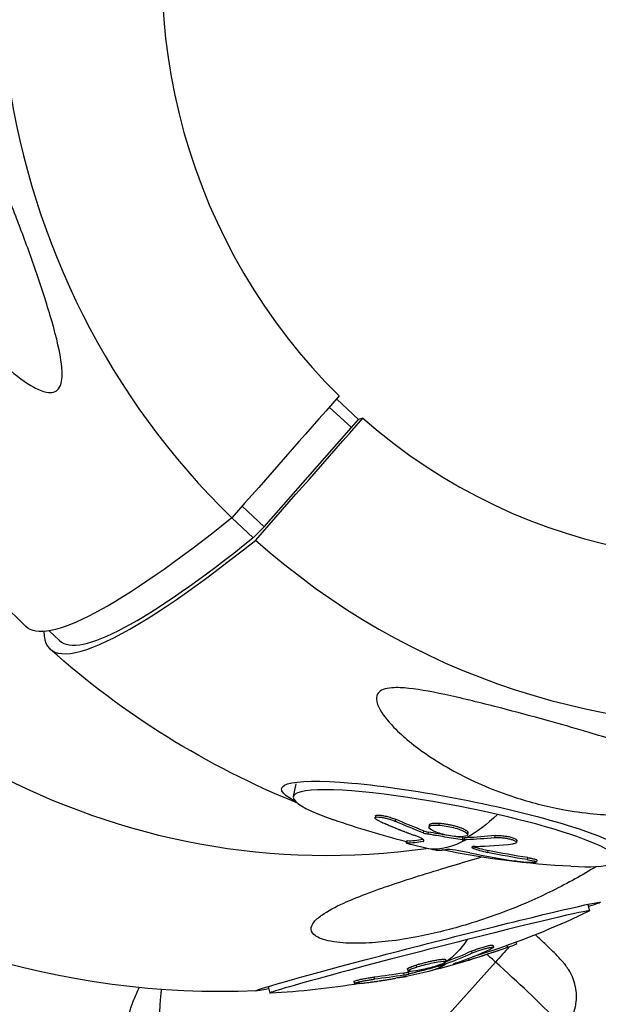
# Model space of a CAD drawing. Units: millimetres. Extents: x -6314 to 6534, y -5570 to 6285.
# Drawn here: x -3746 to -3676, y -1313 to -1194 of the extents above; entities that cross this region are included whole.
import ezdxf

# ---------------------------------------------------------------- set-up
doc = ezdxf.new("R2010")
doc.units = ezdxf.units.MM
doc.header["$LTSCALE"] = 20
doc.linetypes.add('HIDDEN', pattern=[9.525, 6.35, -3.175])
doc.layers.add('2d', color=230, linetype='Continuous')
doc.layers.add('AS-Safetyzone', color=5, linetype='HIDDEN')

msp = doc.modelspace()

# ---------------------------------------------------------------- linework, layer by layer
at = {"layer": '2d'}
for p, q in [((-3705.54, -1243.37), (-3708.24, -1240.86)), ((-3704.68, -1242.38), (-3707.38, -1239.88)), ((-3704.15, -1242.21), (-3704.68, -1242.38)), ((-3716.15, -1255.43), (-3705.54, -1243.37)), ((-3705.54, -1243.37), (-3704.68, -1242.38)), ((-3716.15, -1255.43), (-3718.85, -1252.92)), ((-3717.52, -1256.77), (-3720.11, -1254.35)), ((-3717.52, -1256.77), (-3716.15, -1255.43)), ((-3741.04, -1269.26), (-3742.32, -1268.07)), ((-3712.32, -1286.68), (-3712.62, -1288.2)), ((-3702.63, -1290.55), (-3702.68, -1290.79)), ((-3700.19, -1290.97), (-3700.23, -1291.22)), ((-3696.78, -1292.36), (-3696.83, -1292.61)), ((-3696.07, -1291.67), (-3696.12, -1291.91)), ((-3694.87, -1291.44), (-3694.92, -1291.68)), ((-3698.84, -1293.61), (-3698.88, -1293.86)), ((-3698.78, -1293.61), (-3698.83, -1293.85)), ((-3696.8, -1293.45), (-3696.84, -1293.66)), ((-3696.21, -1292.52), (-3696.25, -1292.76)), ((-3692.03, -1293.2), (-3692.08, -1293.45)), ((-3691.81, -1293.22), (-3691.86, -1293.46)), ((-3691.38, -1292.62), (-3691.42, -1292.87)), ((-3688.09, -1292.95), (-3688.13, -1293.2)), ((-3685.44, -1293.55), (-3685.48, -1293.79)), ((-3690.64, -1294.28), (-3690.69, -1294.52)), ((-3688.95, -1294.76), (-3689, -1295)), ((-3684.12, -1295.63), (-3684.17, -1295.87)), ((-3683, -1295.92), (-3683.05, -1296.17)), ((-3676.81, -1301.31), (-3676.61, -1302.11)), ((-3688.8, -1306.57), (-3688.8, -1306.57)), ((-3688.34, -1306.29), (-3688.28, -1306.53)), ((-3686.63, -1306.31), (-3686.57, -1306.55)), ((-3685.55, -1305.92), (-3685.49, -1306.14)), ((-3694.09, -1308.03), (-3694.03, -1308.27)), ((-3691.29, -1307.88), (-3691.23, -1308.08)), ((-3690.95, -1307.01), (-3690.89, -1307.25)), ((-3698.74, -1309.19), (-3698.68, -1309.43)), ((-3697.69, -1308.69), (-3697.63, -1308.94)), ((-3696.27, -1317.49), (-3688.03, -1308.32)), ((-3694.52, -1308.56), (-3694.48, -1308.71)), ((-3694.32, -1308.48), (-3694.27, -1308.64)), ((-3692.94, -1308.48), (-3692.92, -1308.54)), ((-3702.81, -1310.16), (-3702.74, -1310.4)), ((-3699.22, -1309.66), (-3699.16, -1309.9)), ((-3698.94, -1310.09), (-3698.93, -1310.11)), ((-3698.64, -1309.54), (-3698.57, -1309.78)), ((-3715.69, -1311.3), (-3715.48, -1312.1)), ((-3705.24, -1310.69), (-3705.18, -1310.93))]:
    msp.add_line(p, q, dxfattribs=at)
at = {"layer": '2d', "extrusion": (0, 0, -1)}
for centre, radius, start, end in [((3673.66, -1193.64), 102.82, 314.0512, 338.7018), ((3673.66, -1193.64), 102.82, 291.9486, 311.8015), ((3673.79, -1194.31), 102.5, 284.1529, 289.3172), ((3721.23, -1209.1), 102.82, 267.7046, 306.7696), ((3673.79, -1194.31), 102.5, 272.8301, 281.6473), ((3721.06, -1209.77), 102.5, 244.3348, 251.0323), ((3721, -1210.01), 102.5, 251.0323, 257.6282), ((3721.06, -1209.77), 102.5, 260.7076, 266.8372)]:
    msp.add_arc(centre, radius, start, end, dxfattribs=at)
at = {"layer": '2d'}
for centre, major_axis, ratio, start_param, end_param in [((-3661.03, -1189.54), (-27.88, 85.82), 0.963003, -0.62977, 2.072228), ((-3660.85, -1189.48), (-21.66, 66.67), 0.963003, -0.08448, 2.065861), ((-3710.02, -1205.39), (-28.37, 85.65), 0.970864, 0.47543, 2.9684), ((-3660.85, -1189.48), (-21.66, 66.67), 0.963003, 2.12293, 3.226073), ((-3661.03, -1189.54), (-27.88, 85.82), 0.963003, 2.116562, 3.771361), ((-3672.21, -1194.99), (70.01, 75.27), 0.134744, 2.998031, 3.879489), ((-3675.93, -1199.26), (65.11, 70), 0.134744, 3.141593, 3.88416), ((-3692.92, -1292.06), (-19.7, 3.85), 0.134744, 4.474623, 7.032359), ((-3692.92, -1292.06), (-19.7, 3.85), 0.134744, 2.392419, 4.474623), ((-3673.83, -1194.56), (31.41, 97.57), 0.655038, 3.362317, 3.427918), ((-3674.73, -1194.66), (-12.39, 101.72), 0.915444, 2.833767, 2.892443), ((-3696.05, -1307.11), (19.44, 5), 0.016841, -0.084453, 1.329388), ((-3696.05, -1307.11), (19.44, 5), 0.016841, 1.329388, 3.226045), ((-3721, -1210.01), (-24.03, 99.64), 0.663701, 3.205546, 3.271146), ((-3690.71, -1309.2), (-38.96, 35.04), 0.046677, 4.685407, 4.711662), ((-3688.64, -1308.52), (-8.92, 8.02), 0.046677, 3.755748, 4.685407)]:
    msp.add_ellipse(centre, major_axis=major_axis, ratio=ratio, start_param=start_param, end_param=end_param, dxfattribs=at)
at = {"layer": '2d', "extrusion": (0, 0, -1)}
for centre, major_axis, ratio, start_param, end_param in [((-3675.11, -1192.3), (70.01, 75.27), 0.134744, 2.403696, 3.144238), ((-3692.79, -1291.39), (-21.25, 4.16), 0.134744, -0.431186, 3.572779), ((-3672.56, -1194.57), (0.81, 102.47), 0.804645, 3.430535, 3.474035), ((-3672.51, -1194.32), (0.81, 102.47), 0.804645, 3.430535, 3.474035), ((-3673.79, -1194.31), (22.96, 99.9), 0.233384, 2.805492, 2.936587), ((-3676.8, -1193.87), (23, 99.84), 0.236936, 3.023058, 3.101322), ((-3676.75, -1193.63), (23, 99.84), 0.236936, 3.024813, 3.101322), ((-3673.84, -1194.56), (22.96, 99.9), 0.233384, 2.936587, 3.114561), ((-3676.12, -1193.82), (31.6, 97.46), 0.661565, 2.902786, 2.906877), ((-3676.07, -1193.57), (31.6, 97.46), 0.661565, 2.902786, 2.906877), ((-3676.12, -1193.82), (31.6, 97.46), 0.661565, 2.853973, 2.902786), ((-3676.07, -1193.57), (31.6, 97.46), 0.661565, 2.853973, 2.902786), ((-3673.14, -1194.24), (-11.91, 101.79), 0.913224, 3.386367, 3.438422), ((-3673.19, -1194.48), (-11.91, 101.79), 0.913224, 3.386367, 3.438422), ((-3696.22, -1306.44), (20.97, 5.39), 0.016841, 2.757015, 6.667763), ((-3721.06, -1209.77), (-25.1, 99.38), 0.239037, 2.927167, 3.056462), ((-3720.4, -1209.83), (-29.42, 98.17), 0.920079, 3.092329, 3.144384), ((-3720.46, -1209.59), (-29.42, 98.17), 0.920079, 3.104872, 3.138821), ((-3688.33, -1308.42), (4.02, 4.46), 0.026949, 1.098137, 1.524086), ((-3723.37, -1210.32), (-23.99, 99.6), 0.670266, 3.011946, 3.060179), ((-3723.31, -1210.57), (-23.99, 99.6), 0.670266, 3.011946, 3.06076), ((-3721, -1210.01), (-25.1, 99.38), 0.239037, 3.058262, 3.141593), ((-3723.31, -1210.57), (-23.99, 99.6), 0.670266, 3.06076, 3.06485), ((-3719.84, -1209.42), (-27.81, 98.63), 0.809805, 3.230313, 3.273812), ((-3719.78, -1209.67), (-27.81, 98.63), 0.809805, 3.230313, 3.273812), ((-3723.94, -1210.75), (-25.08, 99.33), 0.242617, 3.14484, 3.186755)]:
    msp.add_ellipse(centre, major_axis=major_axis, ratio=ratio, start_param=start_param, end_param=end_param, dxfattribs=at)
at = {"layer": '2d'}
for points, knots in [([(-3757.44, -1199.02), (-3757.38, -1199.04), (-3757.33, -1199.07), (-3756.54, -1199.45), (-3755.82, -1200.07), (-3754.09, -1201.95), (-3752.99, -1203.56), (-3750.69, -1207.65), (-3749.61, -1209.94), (-3747.77, -1214.14), (-3746.98, -1216.09), (-3746.1, -1218.39), (-3745.96, -1218.74), (-3745.83, -1219.09), (-3745.13, -1220.94), (-3744.45, -1222.82), (-3743.15, -1226.62), (-3742.51, -1228.61), (-3741.4, -1232.48), (-3740.98, -1234.25), (-3740.73, -1236.37), (-3740.69, -1237.11), (-3740.86, -1238.08), (-3740.98, -1238.41), (-3741.33, -1238.85), (-3741.53, -1238.98), (-3742.03, -1239.12), (-3742.33, -1239.11), (-3743.13, -1238.96), (-3743.67, -1238.73), (-3745.16, -1237.92), (-3746.29, -1237.08), (-3748.79, -1234.84), (-3750.1, -1233.44), (-3752.55, -1230.47), (-3753.75, -1228.81), (-3756.18, -1224.97), (-3757.41, -1222.69), (-3759.25, -1218.47), (-3759.97, -1216.52), (-3760.88, -1213.3), (-3761.17, -1212.03), (-3761.59, -1209.67), (-3761.73, -1208.56), (-3761.88, -1206.24), (-3761.88, -1205), (-3761.62, -1202.63), (-3761.37, -1201.63), (-3760.76, -1200.21), (-3760.42, -1199.69), (-3759.64, -1199.01), (-3759.24, -1198.83), (-3758.36, -1198.73), (-3757.9, -1198.82), (-3757.44, -1199.02)], [-27.995007, -27.995007, -27.995007, -27.995007, -27.628902, -27.628902, -22.714655, -22.714655, -15.117261, -15.117261, -7.39222, -7.39222, -1.122377, -1.122377, 0, 0, 0, 5.941145, 5.941145, 12.141473, 12.141473, 18.568377, 18.568377, 21.852266, 21.852266, 23.833908, 23.833908, 25.455354, 25.455354, 27.237915, 27.237915, 30.065329, 30.065329, 35.581787, 35.581787, 41.843779, 41.843779, 48.495538, 48.495538, 56.766653, 56.766653, 63.301413, 63.301413, 67.391587, 67.391587, 70.925513, 70.925513, 74.916377, 74.916377, 79.059186, 79.059186, 82.355636, 82.355636, 85.343832, 85.343832, 88.422264, 88.422264, 88.422264, 88.422264]), ([(-3662.89, -1286.96), (-3662.79, -1287.28), (-3662.8, -1287.61), (-3663.14, -1288.27), (-3663.45, -1288.59), (-3664.42, -1289.2), (-3665.06, -1289.47), (-3666.71, -1289.96), (-3667.8, -1290.17), (-3670.28, -1290.45), (-3671.53, -1290.5), (-3673.88, -1290.47), (-3674.99, -1290.41), (-3677.37, -1290.18), (-3678.64, -1290), (-3681.89, -1289.4), (-3683.85, -1288.89), (-3686.94, -1287.88), (-3688.13, -1287.44), (-3691.61, -1285.96), (-3693.84, -1284.78), (-3697.58, -1282.31), (-3699.03, -1281.13), (-3700.88, -1279.3), (-3701.61, -1278.46), (-3702.3, -1277.24), (-3702.49, -1276.79), (-3702.52, -1276.11), (-3702.47, -1275.85), (-3702.17, -1275.45), (-3701.97, -1275.31), (-3701.4, -1275.09), (-3701.03, -1275.02), (-3700.01, -1274.94), (-3699.28, -1274.98), (-3697.14, -1275.21), (-3695.39, -1275.54), (-3691.48, -1276.41), (-3689.41, -1276.93), (-3685.52, -1277.93), (-3683.61, -1278.45), (-3680.15, -1279.4), (-3678.57, -1279.86), (-3677.03, -1280.31), (-3674.98, -1280.92), (-3672.96, -1281.55), (-3668.34, -1283.17), (-3666.21, -1284.09), (-3663.85, -1285.59), (-3663.24, -1286.17), (-3662.94, -1286.81), (-3662.91, -1286.88), (-3662.89, -1286.96)], [-104.485264, -104.485264, -104.485264, -104.485264, -100.598786, -100.598786, -96.671929, -96.671929, -92.544577, -92.544577, -87.59023, -87.59023, -82.913507, -82.913507, -78.751396, -78.751396, -73.899367, -73.899367, -66.05257, -66.05257, -60.956691, -60.956691, -50.664723, -50.664723, -41.665184, -41.665184, -35.613595, -35.613595, -32.391806, -32.391806, -30.304297, -30.304297, -28.567857, -28.567857, -26.664609, -26.664609, -23.618001, -23.618001, -17.480631, -17.480631, -11.147852, -11.147852, -5.152759, -5.152759, 0, 0, 0, 6.898473, 6.898473, 17.02274, 17.02274, 23.86477, 23.86477, 24.810611, 24.810611, 24.810611, 24.810611]), ([(-3702.12, -1291.21), (-3702.25, -1291.15), (-3702.36, -1291.09), (-3702.45, -1291.04), (-3702.54, -1290.98), (-3702.61, -1290.93), (-3702.65, -1290.88), (-3702.68, -1290.84), (-3702.69, -1290.8), (-3702.67, -1290.77), (-3702.65, -1290.74), (-3702.6, -1290.72), (-3702.52, -1290.7), (-3702.45, -1290.69), (-3702.35, -1290.69), (-3702.22, -1290.7), (-3702.1, -1290.71), (-3701.96, -1290.72), (-3701.81, -1290.75), (-3701.66, -1290.78), (-3701.49, -1290.81), (-3701.32, -1290.85), (-3701.15, -1290.9), (-3700.98, -1290.95), (-3700.81, -1291), (-3700.65, -1291.05), (-3700.49, -1291.11), (-3700.35, -1291.17), (-3700.31, -1291.18), (-3700.27, -1291.2), (-3700.23, -1291.22)], [0, 0, 0, 0, 0.108572, 0.108572, 0.108572, 0.217262, 0.217262, 0.217262, 0.325717, 0.325717, 0.325717, 0.433622, 0.433622, 0.433622, 0.540983, 0.540983, 0.540983, 0.648042, 0.648042, 0.648042, 0.755174, 0.755174, 0.755174, 0.862717, 0.862717, 0.862717, 0.970831, 0.970831, 0.970831, 1, 1, 1, 1]), ([(-3702.63, -1290.55), (-3702.63, -1290.53), (-3702.61, -1290.51), (-3702.52, -1290.46), (-3702.43, -1290.45), (-3702.25, -1290.45), (-3702.18, -1290.45), (-3702.03, -1290.47), (-3701.94, -1290.48), (-3701.69, -1290.52), (-3701.49, -1290.56), (-3701.2, -1290.63), (-3701.1, -1290.65), (-3700.9, -1290.71), (-3700.81, -1290.74), (-3700.62, -1290.81), (-3700.53, -1290.84), (-3700.35, -1290.91), (-3700.26, -1290.94), (-3700.19, -1290.97)], [0.2992342, 0.2992342, 0.2992342, 0.2992342, 0.375, 0.375, 0.5, 0.5, 0.5625, 0.5625, 0.625, 0.625, 0.75, 0.75, 0.8125, 0.8125, 0.875, 0.875, 0.9375, 0.9375, 1, 1, 1, 1]), ([(-3702.12, -1291.21), (-3701.93, -1291.29), (-3701.75, -1291.37), (-3701.5, -1291.48), (-3701.37, -1291.54), (-3701.22, -1291.6), (-3701.15, -1291.63), (-3701.12, -1291.64), (-3701.1, -1291.65), (-3701.09, -1291.66), (-3700.99, -1291.7), (-3700.86, -1291.75), (-3700.71, -1291.82), (-3700.65, -1291.84), (-3700.61, -1291.86), (-3700.59, -1291.87), (-3700.47, -1291.91), (-3700.34, -1291.97), (-3700.19, -1292.03), (-3700.12, -1292.06), (-3700.09, -1292.07), (-3700.07, -1292.08), (-3700.06, -1292.09), (-3699.95, -1292.13), (-3699.82, -1292.18), (-3699.67, -1292.24), (-3699.6, -1292.27), (-3699.57, -1292.28), (-3699.55, -1292.29), (-3699.54, -1292.29), (-3699.43, -1292.34), (-3699.3, -1292.39), (-3699.15, -1292.45), (-3699.08, -1292.48), (-3699.04, -1292.49), (-3699.02, -1292.5), (-3699.01, -1292.5), (-3698.91, -1292.54), (-3698.78, -1292.59), (-3698.63, -1292.65), (-3698.55, -1292.68), (-3698.52, -1292.69), (-3698.5, -1292.7), (-3698.49, -1292.7), (-3698.3, -1292.77), (-3698.12, -1292.84), (-3697.96, -1292.9)], [0, 0, 0, 0, 0.125, 0.125, 0.1875, 0.21875, 0.234375, 0.242188, 0.242188, 0.25, 0.25, 0.3125, 0.34375, 0.359375, 0.359375, 0.375, 0.375, 0.4375, 0.46875, 0.484375, 0.492188, 0.492188, 0.5, 0.5, 0.5625, 0.59375, 0.609375, 0.617188, 0.617188, 0.625, 0.625, 0.6875, 0.71875, 0.734375, 0.742188, 0.742188, 0.75, 0.75, 0.8125, 0.84375, 0.859375, 0.867188, 0.867188, 0.875, 0.875, 1, 1, 1, 1]), ([(-3692.63, -1293.09), (-3693.17, -1293.06), (-3693.83, -1292.95), (-3695.01, -1292.64), (-3695.53, -1292.44), (-3696.12, -1292.08), (-3696.2, -1291.91), (-3695.86, -1291.69), (-3695.46, -1291.65), (-3694.93, -1291.68)], [0, 0, 0, 0, 0.125, 0.125, 0.25, 0.25, 0.375, 0.375, 0.4988549, 0.4988549, 0.4988549, 0.4988549]), ([(-3696.07, -1291.67), (-3696.07, -1291.66), (-3696.07, -1291.65), (-3696.06, -1291.64), (-3696.06, -1291.63), (-3696.05, -1291.61), (-3696.03, -1291.59), (-3696.01, -1291.57), (-3695.96, -1291.54), (-3695.94, -1291.53), (-3695.88, -1291.51), (-3695.85, -1291.5), (-3695.78, -1291.48), (-3695.74, -1291.47), (-3695.66, -1291.46), (-3695.61, -1291.45), (-3695.47, -1291.44), (-3695.36, -1291.43), (-3695.19, -1291.43), (-3695.13, -1291.43), (-3695.01, -1291.43), (-3694.94, -1291.44), (-3694.88, -1291.44)], [1.3383538, 1.3383538, 1.3383538, 1.3383538, 1.3437493, 1.3437493, 1.3515618, 1.3515618, 1.3593743, 1.3749992, 1.3749992, 1.3906242, 1.3906242, 1.4062492, 1.4062492, 1.4218741, 1.4218741, 1.4374991, 1.4374991, 1.4687491, 1.4687491, 1.484374, 1.484374, 1.4988524, 1.4988524, 1.4988524, 1.4988524]), ([(-3694.92, -1291.68), (-3694.38, -1291.72), (-3693.72, -1291.83), (-3692.54, -1292.13), (-3692.02, -1292.33), (-3691.41, -1292.7), (-3691.34, -1292.87), (-3691.67, -1293.08), (-3692.08, -1293.12), (-3692.61, -1293.09)], [0.5, 0.5, 0.5, 0.5, 0.625, 0.625, 0.75, 0.75, 0.875, 0.875, 0.9988689, 0.9988689, 0.9988689, 0.9988689]), ([(-3694.87, -1291.44), (-3694.73, -1291.45), (-3694.59, -1291.46), (-3694.3, -1291.5), (-3694.15, -1291.52), (-3693.84, -1291.57), (-3693.69, -1291.6), (-3693.46, -1291.65), (-3693.38, -1291.66), (-3693.23, -1291.7), (-3693.15, -1291.72), (-3692.93, -1291.78), (-3692.79, -1291.82), (-3692.58, -1291.88), (-3692.51, -1291.9), (-3692.39, -1291.95), (-3692.32, -1291.97), (-3692.14, -1292.04), (-3692.03, -1292.09), (-3691.88, -1292.16), (-3691.83, -1292.18), (-3691.75, -1292.23), (-3691.71, -1292.25), (-3691.63, -1292.3), (-3691.6, -1292.32), (-3691.54, -1292.36), (-3691.51, -1292.39), (-3691.46, -1292.43), (-3691.44, -1292.45), (-3691.41, -1292.49), (-3691.4, -1292.51), (-3691.38, -1292.54), (-3691.38, -1292.55), (-3691.38, -1292.57), (-3691.37, -1292.59), (-3691.37, -1292.61), (-3691.38, -1292.62)], [0.499999, 0.499999, 0.499999, 0.499999, 0.5312491, 0.5312491, 0.5624991, 0.5624991, 0.5937492, 0.5937492, 0.6093742, 0.6093742, 0.6249992, 0.6249992, 0.6562493, 0.6562493, 0.6718743, 0.6718743, 0.6874994, 0.6874994, 0.7187494, 0.7187494, 0.7343745, 0.7343745, 0.7499995, 0.7499995, 0.7656245, 0.7656245, 0.7812496, 0.7812496, 0.7968746, 0.7968746, 0.8124996, 0.8124996, 0.8203121, 0.8203121, 0.8281247, 0.8382994, 0.8382994, 0.8382994, 0.8382994]), ([(-3698.84, -1293.61), (-3698.84, -1293.61), (-3698.84, -1293.61), (-3698.83, -1293.61), (-3698.83, -1293.61), (-3698.82, -1293.61), (-3698.8, -1293.61), (-3698.78, -1293.61)], [0.9235599, 0.9235599, 0.9235599, 0.9235599, 0.93021107, 0.93021107, 0.95347405, 0.95347405, 1, 1, 1, 1]), ([(-3696.84, -1293.66), (-3696.67, -1293.61), (-3696.69, -1293.52), (-3697.09, -1293.25), (-3697.46, -1293.08), (-3697.96, -1292.9)], [0, 0, 0, 0, 0.5, 0.5, 1, 1, 1, 1]), ([(-3696.83, -1292.61), (-3696.76, -1292.63), (-3696.69, -1292.65), (-3696.61, -1292.68), (-3696.53, -1292.7), (-3696.45, -1292.72), (-3696.37, -1292.74), (-3696.33, -1292.75), (-3696.29, -1292.76), (-3696.25, -1292.76)], [0, 0, 0, 0, 0.404397, 0.404397, 0.404397, 0.80918, 0.80918, 0.80918, 1, 1, 1, 1]), ([(-3692.08, -1293.45), (-3692.43, -1293.4), (-3692.78, -1293.34), (-3693.48, -1293.24), (-3693.82, -1293.18), (-3694.52, -1293.07), (-3694.87, -1293.01), (-3695.39, -1292.92), (-3695.56, -1292.89), (-3695.91, -1292.83), (-3696.08, -1292.79), (-3696.25, -1292.76)], [0, 0, 0, 0, 0.25, 0.25, 0.5, 0.5, 0.75, 0.75, 0.875, 0.875, 1, 1, 1, 1]), ([(-3692.08, -1293.45), (-3692.04, -1293.45), (-3691.99, -1293.46), (-3691.95, -1293.46), (-3691.92, -1293.46), (-3691.89, -1293.46), (-3691.86, -1293.46)], [0, 0, 0, 0, 0.536906, 0.536906, 0.536906, 1, 1, 1, 1]), ([(-3688.13, -1293.2), (-3688.01, -1293.18), (-3687.87, -1293.18), (-3687.71, -1293.18), (-3687.56, -1293.18), (-3687.38, -1293.19), (-3687.21, -1293.21), (-3687.04, -1293.23), (-3686.86, -1293.25), (-3686.69, -1293.28), (-3686.52, -1293.31), (-3686.36, -1293.35), (-3686.21, -1293.39), (-3686.06, -1293.42), (-3685.93, -1293.47), (-3685.82, -1293.51), (-3685.72, -1293.56), (-3685.63, -1293.6), (-3685.57, -1293.65), (-3685.51, -1293.69), (-3685.48, -1293.73), (-3685.48, -1293.77), (-3685.48, -1293.81), (-3685.51, -1293.85), (-3685.56, -1293.88), (-3685.62, -1293.91), (-3685.71, -1293.93), (-3685.81, -1293.95), (-3685.84, -1293.96), (-3685.88, -1293.96), (-3685.91, -1293.97)], [0, 0, 0, 0, 0.108263, 0.108263, 0.108263, 0.216637, 0.216637, 0.216637, 0.324631, 0.324631, 0.324631, 0.431995, 0.431995, 0.431995, 0.53889, 0.53889, 0.53889, 0.64568, 0.64568, 0.64568, 0.75277, 0.75277, 0.75277, 0.860435, 0.860435, 0.860435, 0.968703, 0.968703, 0.968703, 1, 1, 1, 1]), ([(-3688.09, -1292.95), (-3688.02, -1292.95), (-3687.94, -1292.94), (-3687.77, -1292.94), (-3687.68, -1292.94), (-3687.5, -1292.94), (-3687.4, -1292.95), (-3687.2, -1292.96), (-3687.1, -1292.97), (-3686.8, -1293.01), (-3686.6, -1293.04), (-3686.22, -1293.12), (-3686.05, -1293.17), (-3685.83, -1293.25), (-3685.77, -1293.27), (-3685.65, -1293.32), (-3685.6, -1293.35), (-3685.48, -1293.43), (-3685.44, -1293.48), (-3685.43, -1293.53), (-3685.43, -1293.54), (-3685.44, -1293.55)], [0, 0, 0, 0, 0.0625, 0.0625, 0.125, 0.125, 0.1875, 0.1875, 0.25, 0.25, 0.375, 0.375, 0.5, 0.5, 0.5625, 0.5625, 0.625, 0.625, 0.75, 0.75, 0.7689061, 0.7689061, 0.7689061, 0.7689061]), ([(-3696.16, -1294.56), (-3696.56, -1294.48), (-3697.06, -1294.36), (-3697.97, -1294.14), (-3698.38, -1294.03), (-3698.88, -1293.88), (-3698.95, -1293.84), (-3698.83, -1293.85)], [0.255609, 0.255609, 0.255609, 0.255609, 0.5, 0.5, 0.75, 0.75, 1, 1, 1, 1]), ([(-3695.3, -1294.71), (-3695.42, -1294.7), (-3695.73, -1294.65), (-3696.14, -1294.56), (-3696.15, -1294.56), (-3696.16, -1294.56)], [0, 0, 0, 0, 0.25, 0.25, 0.255609, 0.255609, 0.255609, 0.255609]), ([(-3695.3, -1294.71), (-3695.24, -1294.71), (-3695.19, -1294.71), (-3695.11, -1294.72), (-3695.07, -1294.72), (-3695.03, -1294.72), (-3695, -1294.72), (-3694.99, -1294.72), (-3694.99, -1294.72), (-3694.99, -1294.72), (-3694.92, -1294.72), (-3694.87, -1294.72), (-3694.79, -1294.72), (-3694.75, -1294.72), (-3694.7, -1294.71), (-3694.68, -1294.71), (-3694.67, -1294.71), (-3694.67, -1294.71), (-3694.66, -1294.71), (-3694.63, -1294.71), (-3694.59, -1294.71), (-3694.54, -1294.71), (-3694.52, -1294.7), (-3694.51, -1294.7), (-3694.5, -1294.7), (-3694.5, -1294.7), (-3694.47, -1294.7), (-3694.43, -1294.7), (-3694.38, -1294.69), (-3694.36, -1294.69), (-3694.35, -1294.69), (-3694.34, -1294.69), (-3694.34, -1294.69), (-3694.3, -1294.69), (-3694.26, -1294.68), (-3694.22, -1294.68), (-3694.19, -1294.67), (-3694.18, -1294.67), (-3694.18, -1294.67), (-3694.17, -1294.67), (-3694.11, -1294.66), (-3694.06, -1294.66), (-3694, -1294.65)], [0, 0, 0, 0, 0.125, 0.125, 0.1875, 0.21875, 0.234375, 0.242187, 0.242187, 0.25, 0.25, 0.375, 0.375, 0.4375, 0.46875, 0.484375, 0.492187, 0.492187, 0.5, 0.5, 0.5625, 0.59375, 0.609375, 0.617187, 0.617187, 0.625, 0.625, 0.6875, 0.71875, 0.734375, 0.742187, 0.742187, 0.75, 0.75, 0.8125, 0.84375, 0.859375, 0.867187, 0.867187, 0.875, 0.875, 1, 1, 1, 1]), ([(-3691.14, -1295.04), (-3691.7, -1294.92), (-3692.35, -1294.81), (-3693.43, -1294.66), (-3693.85, -1294.63), (-3694, -1294.65)], [0, 0, 0, 0, 0.5, 0.5, 1, 1, 1, 1]), ([(-3690.49, -1294.26), (-3690.6, -1294.27), (-3690.7, -1294.27), (-3690.77, -1294.29), (-3690.83, -1294.3), (-3690.88, -1294.32), (-3690.89, -1294.35), (-3690.9, -1294.37), (-3690.89, -1294.4), (-3690.84, -1294.44), (-3690.81, -1294.46), (-3690.76, -1294.49), (-3690.69, -1294.52)], [0, 0, 0, 0, 0.263282, 0.263282, 0.263282, 0.526692, 0.526692, 0.526692, 0.789921, 0.789921, 0.789921, 1, 1, 1, 1]), ([(-3690.64, -1294.28), (-3690.59, -1294.3), (-3690.54, -1294.32), (-3690.46, -1294.35), (-3690.43, -1294.36), (-3690.37, -1294.38), (-3690.34, -1294.39), (-3690.25, -1294.42), (-3690.19, -1294.44), (-3690.09, -1294.47), (-3690.04, -1294.49), (-3689.98, -1294.51), (-3689.95, -1294.51), (-3689.93, -1294.52), (-3689.92, -1294.52), (-3689.65, -1294.6), (-3689.34, -1294.68), (-3688.95, -1294.76)], [0, 0, 0, 0, 0.125, 0.125, 0.1875, 0.1875, 0.25, 0.25, 0.375, 0.375, 0.4375, 0.46875, 0.484375, 0.484375, 0.5, 0.5, 1, 1, 1, 1]), ([(-3709.3, -1302.73), (-3709.25, -1302.7), (-3709.2, -1302.66), (-3708.43, -1302.12), (-3707.5, -1301.62), (-3704.91, -1300.44), (-3702.92, -1299.69), (-3698.18, -1298.09), (-3695.67, -1297.32), (-3692.06, -1296.24), (-3690.92, -1295.9), (-3689.78, -1295.56)], [-27.995007, -27.995007, -27.995007, -27.995007, -27.628902, -27.628902, -22.714655, -22.714655, -15.117261, -15.117261, -7.39222, -7.39222, -3.823347, -3.823347, -3.823347, -3.823347]), ([(-3684.17, -1295.87), (-3683.71, -1295.94), (-3683.35, -1296.02), (-3682.99, -1296.15), (-3683.01, -1296.2), (-3683.4, -1296.24), (-3683.78, -1296.24), (-3684.71, -1296.17), (-3685.23, -1296.11), (-3685.69, -1296.04)], [0, 0, 0, 0, 0.25, 0.25, 0.5, 0.5, 0.75, 0.75, 1, 1, 1, 1]), ([(-3684.12, -1295.63), (-3684.07, -1295.64), (-3684.01, -1295.65), (-3683.93, -1295.66), (-3683.9, -1295.67), (-3683.85, -1295.67), (-3683.82, -1295.68), (-3683.75, -1295.69), (-3683.7, -1295.7), (-3683.61, -1295.72), (-3683.56, -1295.73), (-3683.44, -1295.76), (-3683.36, -1295.77), (-3683.23, -1295.81), (-3683.17, -1295.82), (-3683.08, -1295.86), (-3683.05, -1295.87), (-3683.01, -1295.9), (-3683, -1295.91), (-3683, -1295.92)], [0, 0, 0, 0, 0.03125, 0.03125, 0.046875, 0.046875, 0.0625, 0.0625, 0.09375, 0.09375, 0.125, 0.125, 0.1875, 0.1875, 0.25, 0.25, 0.3125, 0.3125, 0.3742109, 0.3742109, 0.3742109, 0.3742109]), ([(-3675.73, -1296.7), (-3676.58, -1297.23), (-3677.46, -1297.74), (-3680.14, -1299.22), (-3682.04, -1300.15), (-3686.36, -1302.04), (-3688.86, -1302.96), (-3693.34, -1304.32), (-3695.36, -1304.83), (-3698.59, -1305.46), (-3699.84, -1305.66), (-3702.12, -1305.92), (-3703.16, -1306), (-3705.29, -1306.06), (-3706.38, -1306.03), (-3708.34, -1305.78), (-3709.1, -1305.58), (-3710.04, -1305.1), (-3710.31, -1304.85), (-3710.5, -1304.28), (-3710.44, -1303.99), (-3710.06, -1303.37), (-3709.73, -1303.05), (-3709.3, -1302.73)], [38.634818, 38.634818, 38.634818, 38.634818, 41.843779, 41.843779, 48.495538, 48.495538, 56.766653, 56.766653, 63.301413, 63.301413, 67.391587, 67.391587, 70.925513, 70.925513, 74.916377, 74.916377, 79.059186, 79.059186, 82.355636, 82.355636, 85.343832, 85.343832, 88.422264, 88.422264, 88.422264, 88.422264]), ([(-3678.98, -1315.53), (-3678.88, -1315.35), (-3678.79, -1315.17), (-3678.44, -1314.41), (-3678.3, -1313.84), (-3678.15, -1312.73), (-3678.17, -1312.22), (-3678.29, -1311.19), (-3678.42, -1310.78), (-3678.72, -1309.96), (-3678.87, -1309.69), (-3679.16, -1309.2), (-3679.27, -1309.03), (-3679.52, -1308.69), (-3679.63, -1308.56), (-3680.02, -1308.08), (-3680.26, -1307.83), (-3680.85, -1307.22), (-3681.2, -1306.88), (-3681.96, -1306.14), (-3682.39, -1305.74), (-3682.95, -1305.22), (-3683.06, -1305.11), (-3683.17, -1305.01)], [0.036884, 0.036884, 0.036884, 0.036884, 0.041934, 0.041934, 0.058413, 0.058413, 0.080068, 0.080068, 0.113543, 0.113543, 0.168707, 0.168707, 0.23889, 0.23889, 0.339716, 0.339716, 0.627369, 0.627369, 0.936132, 0.936132, 1.244895, 1.244895, 1.321758, 1.321758, 1.321758, 1.321758]), ([(-3690.95, -1307.01), (-3690.89, -1306.98), (-3690.82, -1306.95), (-3690.67, -1306.89), (-3690.59, -1306.86), (-3690.42, -1306.79), (-3690.32, -1306.76), (-3690.14, -1306.69), (-3690.04, -1306.66), (-3689.75, -1306.56), (-3689.56, -1306.51), (-3689.19, -1306.4), (-3689.01, -1306.36), (-3688.79, -1306.31), (-3688.72, -1306.3), (-3688.6, -1306.28), (-3688.55, -1306.27), (-3688.42, -1306.26), (-3688.36, -1306.26), (-3688.34, -1306.28), (-3688.34, -1306.28), (-3688.34, -1306.29)], [0, 0, 0, 0, 0.0625, 0.0625, 0.125, 0.125, 0.1875, 0.1875, 0.25, 0.25, 0.375, 0.375, 0.5, 0.5, 0.5625, 0.5625, 0.625, 0.625, 0.75, 0.75, 0.7677433, 0.7677433, 0.7677433, 0.7677433]), ([(-3690.89, -1307.25), (-3690.78, -1307.2), (-3690.65, -1307.15), (-3690.51, -1307.09), (-3690.36, -1307.04), (-3690.2, -1306.98), (-3690.04, -1306.92), (-3689.87, -1306.87), (-3689.7, -1306.81), (-3689.54, -1306.76), (-3689.37, -1306.71), (-3689.21, -1306.67), (-3689.06, -1306.63), (-3688.92, -1306.59), (-3688.78, -1306.56), (-3688.67, -1306.54), (-3688.56, -1306.52), (-3688.47, -1306.51), (-3688.4, -1306.5), (-3688.34, -1306.5), (-3688.29, -1306.51), (-3688.28, -1306.52), (-3688.27, -1306.54), (-3688.29, -1306.56), (-3688.33, -1306.59), (-3688.37, -1306.63), (-3688.44, -1306.67), (-3688.54, -1306.71), (-3688.56, -1306.73), (-3688.59, -1306.74), (-3688.62, -1306.76)], [0, 0, 0, 0, 0.108263, 0.108263, 0.108263, 0.216637, 0.216637, 0.216637, 0.324631, 0.324631, 0.324631, 0.431995, 0.431995, 0.431995, 0.53889, 0.53889, 0.53889, 0.64568, 0.64568, 0.64568, 0.75277, 0.75277, 0.75277, 0.860435, 0.860435, 0.860435, 0.968703, 0.968703, 0.968703, 1, 1, 1, 1]), ([(-3686.57, -1306.55), (-3686.14, -1306.4), (-3685.79, -1306.27), (-3685.53, -1306.16), (-3685.49, -1306.14), (-3685.49, -1306.14)], [0, 0, 0, 0, 0.25, 0.25, 0.3729763, 0.3729763, 0.3729763, 0.3729763]), ([(-3697.69, -1308.69), (-3697.56, -1308.65), (-3697.43, -1308.61), (-3697.14, -1308.53), (-3697, -1308.49), (-3696.69, -1308.41), (-3696.54, -1308.37), (-3696.31, -1308.31), (-3696.24, -1308.29), (-3696.08, -1308.26), (-3696.01, -1308.24), (-3695.79, -1308.19), (-3695.64, -1308.16), (-3695.43, -1308.12), (-3695.36, -1308.11), (-3695.23, -1308.08), (-3695.17, -1308.07), (-3694.98, -1308.04), (-3694.86, -1308.02), (-3694.7, -1308), (-3694.65, -1308), (-3694.55, -1307.99), (-3694.51, -1307.98), (-3694.43, -1307.98), (-3694.39, -1307.98), (-3694.32, -1307.97), (-3694.29, -1307.97), (-3694.23, -1307.98), (-3694.21, -1307.98), (-3694.16, -1307.99), (-3694.15, -1307.99), (-3694.13, -1308), (-3694.12, -1308), (-3694.11, -1308.01), (-3694.1, -1308.02), (-3694.1, -1308.02), (-3694.09, -1308.03)], [0.499999, 0.499999, 0.499999, 0.499999, 0.5312491, 0.5312491, 0.5624991, 0.5624991, 0.5937492, 0.5937492, 0.6093742, 0.6093742, 0.6249992, 0.6249992, 0.6562493, 0.6562493, 0.6718743, 0.6718743, 0.6874994, 0.6874994, 0.7187494, 0.7187494, 0.7343745, 0.7343745, 0.7499995, 0.7499995, 0.7656245, 0.7656245, 0.7812496, 0.7812496, 0.7968746, 0.7968746, 0.8124996, 0.8124996, 0.8203121, 0.8203121, 0.8281247, 0.8377019, 0.8377019, 0.8377019, 0.8377019]), ([(-3695.09, -1308.76), (-3695.6, -1308.93), (-3696.25, -1309.1), (-3697.44, -1309.36), (-3697.98, -1309.45), (-3698.64, -1309.5), (-3698.76, -1309.45), (-3698.51, -1309.25), (-3698.14, -1309.1), (-3697.64, -1308.94)], [0, 0, 0, 0, 0.125, 0.125, 0.25, 0.25, 0.375, 0.375, 0.4988549, 0.4988549, 0.4988549, 0.4988549]), ([(-3698.74, -1309.19), (-3698.75, -1309.18), (-3698.75, -1309.18), (-3698.74, -1309.17), (-3698.74, -1309.17), (-3698.74, -1309.16), (-3698.73, -1309.14), (-3698.71, -1309.12), (-3698.68, -1309.1), (-3698.66, -1309.09), (-3698.62, -1309.06), (-3698.59, -1309.04), (-3698.53, -1309.01), (-3698.49, -1309), (-3698.42, -1308.96), (-3698.38, -1308.95), (-3698.25, -1308.89), (-3698.15, -1308.85), (-3697.99, -1308.8), (-3697.93, -1308.78), (-3697.82, -1308.74), (-3697.76, -1308.72), (-3697.7, -1308.7)], [1.3377761, 1.3377761, 1.3377761, 1.3377761, 1.3437493, 1.3437493, 1.3515618, 1.3515618, 1.3593743, 1.3749992, 1.3749992, 1.3906242, 1.3906242, 1.4062492, 1.4062492, 1.4218741, 1.4218741, 1.4374991, 1.4374991, 1.4687491, 1.4687491, 1.484374, 1.484374, 1.4988524, 1.4988524, 1.4988524, 1.4988524]), ([(-3694.48, -1308.71), (-3694.83, -1308.81), (-3695.16, -1308.9), (-3695.84, -1309.09), (-3696.18, -1309.18), (-3696.86, -1309.36), (-3697.21, -1309.45), (-3697.72, -1309.57), (-3697.89, -1309.62), (-3698.23, -1309.7), (-3698.4, -1309.74), (-3698.57, -1309.78)], [0, 0, 0, 0, 0.25, 0.25, 0.5, 0.5, 0.75, 0.75, 0.875, 0.875, 1, 1, 1, 1]), ([(-3697.63, -1308.94), (-3697.12, -1308.77), (-3696.47, -1308.6), (-3695.28, -1308.34), (-3694.74, -1308.25), (-3694.07, -1308.2), (-3693.96, -1308.25), (-3694.2, -1308.44), (-3694.57, -1308.59), (-3695.07, -1308.76)], [0.5, 0.5, 0.5, 0.5, 0.625, 0.625, 0.75, 0.75, 0.875, 0.875, 0.9988689, 0.9988689, 0.9988689, 0.9988689]), ([(-3694.48, -1308.71), (-3694.44, -1308.7), (-3694.4, -1308.68), (-3694.36, -1308.67), (-3694.33, -1308.66), (-3694.3, -1308.65), (-3694.27, -1308.64)], [0, 0, 0, 0, 0.536906, 0.536906, 0.536906, 1, 1, 1, 1]), ([(-3692.79, -1308.43), (-3692.9, -1308.47), (-3692.98, -1308.5), (-3693.04, -1308.52), (-3693.1, -1308.55), (-3693.14, -1308.56), (-3693.15, -1308.57), (-3693.15, -1308.58), (-3693.13, -1308.58), (-3693.08, -1308.57), (-3693.05, -1308.57), (-3692.99, -1308.56), (-3692.92, -1308.54)], [0, 0, 0, 0, 0.263282, 0.263282, 0.263282, 0.526692, 0.526692, 0.526692, 0.789921, 0.789921, 0.789921, 1, 1, 1, 1]), ([(-3705.24, -1310.69), (-3705.24, -1310.68), (-3705.23, -1310.67), (-3705.16, -1310.63), (-3705.07, -1310.6), (-3704.9, -1310.55), (-3704.83, -1310.53), (-3704.69, -1310.49), (-3704.61, -1310.47), (-3704.35, -1310.41), (-3704.16, -1310.38), (-3703.86, -1310.32), (-3703.76, -1310.3), (-3703.55, -1310.27), (-3703.46, -1310.25), (-3703.26, -1310.22), (-3703.16, -1310.21), (-3702.98, -1310.18), (-3702.89, -1310.17), (-3702.81, -1310.16)], [0.2980614, 0.2980614, 0.2980614, 0.2980614, 0.375, 0.375, 0.5, 0.5, 0.5625, 0.5625, 0.625, 0.625, 0.75, 0.75, 0.8125, 0.8125, 0.875, 0.875, 0.9375, 0.9375, 1, 1, 1, 1]), ([(-3704.53, -1310.92), (-3704.67, -1310.94), (-3704.8, -1310.95), (-3704.9, -1310.96), (-3705, -1310.96), (-3705.07, -1310.96), (-3705.12, -1310.95), (-3705.17, -1310.95), (-3705.19, -1310.94), (-3705.17, -1310.92), (-3705.16, -1310.9), (-3705.12, -1310.88), (-3705.05, -1310.86), (-3704.98, -1310.83), (-3704.89, -1310.8), (-3704.77, -1310.77), (-3704.65, -1310.74), (-3704.51, -1310.71), (-3704.36, -1310.67), (-3704.21, -1310.64), (-3704.04, -1310.61), (-3703.87, -1310.58), (-3703.7, -1310.54), (-3703.52, -1310.51), (-3703.35, -1310.49), (-3703.18, -1310.46), (-3703.01, -1310.44), (-3702.86, -1310.42), (-3702.82, -1310.41), (-3702.78, -1310.41), (-3702.74, -1310.4)], [0, 0, 0, 0, 0.108572, 0.108572, 0.108572, 0.217262, 0.217262, 0.217262, 0.325717, 0.325717, 0.325717, 0.433622, 0.433622, 0.433622, 0.540983, 0.540983, 0.540983, 0.648042, 0.648042, 0.648042, 0.755174, 0.755174, 0.755174, 0.862717, 0.862717, 0.862717, 0.970831, 0.970831, 0.970831, 1, 1, 1, 1]), ([(-3704.53, -1310.92), (-3704.33, -1310.9), (-3704.14, -1310.88), (-3703.87, -1310.85), (-3703.73, -1310.83), (-3703.58, -1310.81), (-3703.5, -1310.8), (-3703.47, -1310.8), (-3703.45, -1310.8), (-3703.44, -1310.79), (-3703.33, -1310.78), (-3703.19, -1310.76), (-3703.04, -1310.74), (-3702.97, -1310.73), (-3702.93, -1310.73), (-3702.9, -1310.72), (-3702.79, -1310.71), (-3702.65, -1310.69), (-3702.49, -1310.67), (-3702.41, -1310.66), (-3702.38, -1310.65), (-3702.36, -1310.65), (-3702.35, -1310.65), (-3702.24, -1310.63), (-3702.1, -1310.61), (-3701.94, -1310.59), (-3701.86, -1310.57), (-3701.83, -1310.57), (-3701.81, -1310.57), (-3701.8, -1310.56), (-3701.69, -1310.55), (-3701.55, -1310.53), (-3701.39, -1310.5), (-3701.32, -1310.49), (-3701.29, -1310.48), (-3701.26, -1310.48), (-3701.25, -1310.48), (-3701.15, -1310.46), (-3701.01, -1310.44), (-3700.85, -1310.41), (-3700.77, -1310.4), (-3700.74, -1310.39), (-3700.72, -1310.39), (-3700.71, -1310.39), (-3700.5, -1310.35), (-3700.32, -1310.32), (-3700.15, -1310.29)], [0, 0, 0, 0, 0.125, 0.125, 0.1875, 0.21875, 0.234375, 0.242188, 0.242188, 0.25, 0.25, 0.3125, 0.34375, 0.359375, 0.359375, 0.375, 0.375, 0.4375, 0.46875, 0.484375, 0.492188, 0.492188, 0.5, 0.5, 0.5625, 0.59375, 0.609375, 0.617188, 0.617188, 0.625, 0.625, 0.6875, 0.71875, 0.734375, 0.742188, 0.742188, 0.75, 0.75, 0.8125, 0.84375, 0.859375, 0.867188, 0.867188, 0.875, 0.875, 1, 1, 1, 1]), ([(-3698.93, -1310.11), (-3698.78, -1310.07), (-3698.82, -1310.07), (-3699.24, -1310.13), (-3699.64, -1310.2), (-3700.15, -1310.29)], [0, 0, 0, 0, 0.5, 0.5, 1, 1, 1, 1]), ([(-3699.16, -1309.9), (-3699.09, -1309.89), (-3699.01, -1309.88), (-3698.93, -1309.86), (-3698.86, -1309.85), (-3698.77, -1309.83), (-3698.69, -1309.81), (-3698.65, -1309.8), (-3698.61, -1309.79), (-3698.57, -1309.78)], [0, 0, 0, 0, 0.404397, 0.404397, 0.404397, 0.80918, 0.80918, 0.80918, 1, 1, 1, 1]), ([(-3733.09, -1317.46), (-3733.04, -1316.69), (-3732.92, -1315.93), (-3732.65, -1314.8), (-3732.54, -1314.42), (-3732.36, -1313.86), (-3732.3, -1313.68), (-3732.2, -1313.4), (-3732.15, -1313.26), (-3732.09, -1313.09), (-3732.06, -1313.02), (-3732.04, -1312.98), (-3732.03, -1312.95), (-3731.82, -1312.42), (-3731.6, -1311.92), (-3731.36, -1311.42)], [0, 0, 0, 0, 0.125, 0.125, 0.1875, 0.1875, 0.21875, 0.21875, 0.234375, 0.2421875, 0.2460937, 0.2460937, 0.25, 0.25, 0.339996, 0.339996, 0.339996, 0.339996]), ([(-3728.67, -1311.65), (-3728.69, -1311.75), (-3728.7, -1311.84), (-3728.73, -1312.13), (-3728.76, -1312.43), (-3728.8, -1312.78), (-3728.81, -1312.96), (-3728.82, -1313.05), (-3728.82, -1313.09), (-3728.82, -1313.11), (-3728.82, -1313.13), (-3728.82, -1313.13), (-3728.84, -1313.43), (-3728.86, -1313.76), (-3728.88, -1314.32), (-3728.89, -1314.52), (-3728.9, -1314.83), (-3728.9, -1314.98), (-3728.91, -1315.17), (-3728.91, -1315.27), (-3728.91, -1315.32), (-3728.91, -1315.34), (-3728.91, -1315.35), (-3728.91, -1315.36), (-3728.91, -1315.55), (-3728.92, -1315.82), (-3728.92, -1316.09), (-3728.92, -1316.2), (-3728.92, -1316.23), (-3728.92, -1316.25), (-3728.92, -1316.28), (-3728.92, -1316.33), (-3728.92, -1316.44), (-3728.92, -1316.53), (-3728.93, -1316.7), (-3728.93, -1316.76), (-3728.93, -1316.85), (-3728.93, -1316.87), (-3728.93, -1316.89), (-3728.93, -1316.92), (-3728.93, -1316.96), (-3728.93, -1317.16), (-3728.93, -1317.34), (-3728.9, -1318.22), (-3728.82, -1318.93), (-3728.69, -1319.64)], [0.5471624, 0.5471624, 0.5471624, 0.5471624, 0.5625, 0.5625, 0.59375, 0.609375, 0.6171875, 0.6210937, 0.6230469, 0.6240234, 0.6240234, 0.625, 0.625, 0.6875, 0.6875, 0.71875, 0.71875, 0.734375, 0.7421875, 0.7460937, 0.7480469, 0.7490234, 0.7490234, 0.75, 0.75, 0.78125, 0.796875, 0.796875, 0.8007812, 0.8007812, 0.8046875, 0.8125, 0.8125, 0.828125, 0.828125, 0.8359375, 0.8359375, 0.8378906, 0.8378906, 0.8398437, 0.84375, 0.84375, 0.875, 0.875, 1, 1, 1, 1])]:
    msp.add_open_spline(points, degree=3, knots=knots, dxfattribs=at)
for points in [[(-3707.05, -1239.51), (-3711.4, -1244.45), (-3715.74, -1249.39), (-3720.09, -1254.34)], [(-3717.19, -1257.03), (-3712.84, -1252.09), (-3708.49, -1247.15), (-3704.15, -1242.21)], [(-3702.53, -1290.71), (-3702.53, -1290.71), (-3702.53, -1290.71), (-3702.53, -1290.71)], [(-3696.78, -1292.36), (-3696.62, -1292.42), (-3696.41, -1292.48), (-3696.21, -1292.52)], [(-3696.03, -1291.8), (-3696.03, -1291.8), (-3696.03, -1291.8), (-3696.03, -1291.8)], [(-3694.93, -1291.68), (-3694.93, -1291.68), (-3694.92, -1291.68), (-3694.92, -1291.68)], [(-3694.88, -1291.44), (-3694.88, -1291.44), (-3694.87, -1291.44), (-3694.87, -1291.44)], [(-3693.75, -1292.94), (-3694.57, -1292.81), (-3695.39, -1292.67), (-3696.21, -1292.52)], [(-3692.03, -1293.2), (-3692.38, -1293.15), (-3692.72, -1293.1), (-3693.07, -1293.05)], [(-3692.61, -1293.09), (-3692.62, -1293.09), (-3692.62, -1293.09), (-3692.63, -1293.09)], [(-3692.03, -1293.2), (-3691.95, -1293.21), (-3691.87, -1293.22), (-3691.81, -1293.22)], [(-3691.46, -1292.73), (-3691.46, -1292.73), (-3691.46, -1292.73), (-3691.46, -1292.73)], [(-3685.56, -1293.66), (-3685.56, -1293.66), (-3685.56, -1293.66), (-3685.56, -1293.66)], [(-3690.69, -1294.52), (-3690.29, -1294.68), (-3689.7, -1294.85), (-3689, -1295)], [(-3690.65, -1294.27), (-3690.64, -1294.27), (-3690.64, -1294.27), (-3690.64, -1294.28)], [(-3698.43, -1309.24), (-3698.43, -1309.24), (-3698.43, -1309.24), (-3698.43, -1309.24)], [(-3697.7, -1308.7), (-3697.7, -1308.7), (-3697.69, -1308.7), (-3697.69, -1308.69)], [(-3697.64, -1308.94), (-3697.64, -1308.94), (-3697.63, -1308.94), (-3697.63, -1308.94)], [(-3695.07, -1308.76), (-3695.08, -1308.76), (-3695.08, -1308.76), (-3695.09, -1308.76)], [(-3694.35, -1308.22), (-3694.35, -1308.22), (-3694.35, -1308.22), (-3694.35, -1308.22)], [(-3692.92, -1308.54), (-3692.52, -1308.45), (-3691.93, -1308.28), (-3691.23, -1308.08)], [(-3699.22, -1309.66), (-3699.05, -1309.63), (-3698.84, -1309.59), (-3698.64, -1309.54)], [(-3698.38, -1309.48), (-3698.47, -1309.5), (-3698.55, -1309.52), (-3698.64, -1309.54)], [(-3704.17, -1310.63), (-3704.17, -1310.63), (-3704.17, -1310.63), (-3704.17, -1310.63)]]:
    msp.add_open_spline(points, degree=3, dxfattribs=at)
at = {"layer": 'AS-Safetyzone', "flags": 128}
msp.add_lwpolyline([(6256.08, -699.63, 0.215259), (5023.57, 957.68, -0.18957), (4558.33, 1522.77), (4250.39, 2470.7, -0.241719), (4396.14, 3372.5), (4600.04, 3649.49, 0.749161), (2953.86, 6207.24, -0.184805), (-2851.32, 6192.22, 0.751904), (-4639.03, 3714.42), (-4390.67, 3372.47, -0.24002), (-4248.71, 2475.85), (-4558.33, 1522.77, -0.18957), (-5023.57, 957.68, 0.79697), (-3660.55, -3741.8, -0.171369), (-3020.97, -3927.22), (-1485.34, -5027.23, 0.156664), (-1194.17, -5120.76), (-1119.77, -5120.76), (-1021.87, -5191.72, 0.347456), (923.36, -5269.58), (1127.98, -5120.76), (1194.21, -5120.76, 0.156666), (1485.38, -5027.23), (3020.97, -3927.22, -0.17137), (3660.56, -3741.8, 0.198642), (5472.51, -3111.22, 0.490756), (6256.08, -699.63)], format="xyb", dxfattribs=at)

doc.saveas('drawing.dxf')
